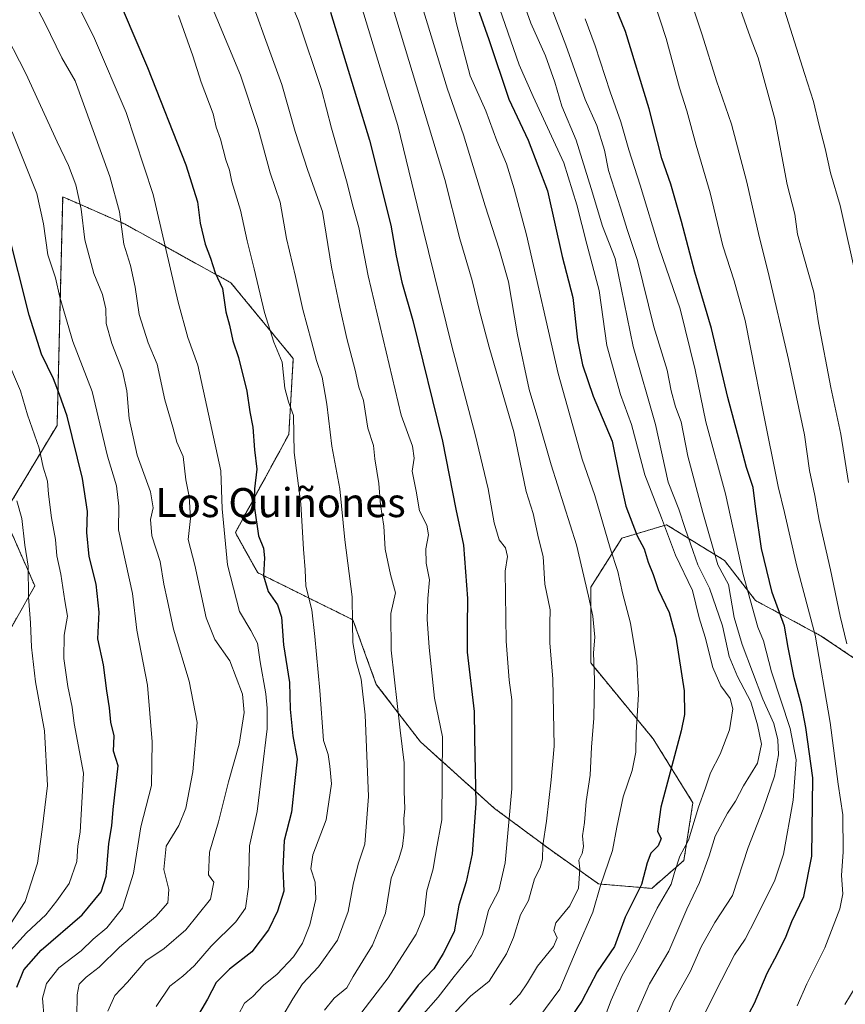
# Model space of a CAD drawing. Units: metres. Extents: x 630930 to 634376, y 4750500 to 4752879.
# Drawn here: x 631284 to 631512, y 4751927 to 4752198 of the extents above; entities that cross this region are included whole.
import ezdxf
from ezdxf.enums import TextEntityAlignment as Align

# ---------------------------------------------------------------- set-up
doc = ezdxf.new("R2010")
doc.units = ezdxf.units.M
doc.header["$MEASUREMENT"] = 0
doc.linetypes.add('TRAZOS', pattern=[0.75, 0.5, -0.25])
for name, color, linetype, lineweight in [('Arbolado forestal', 92, 'TRAZOS', 0), ('Arbolado forestal CxS', 92, 'Continuous', 0), ('Curva de nivel maestra', 36, 'Continuous', 30), ('Curva de nivel normal', 36, 'Continuous', 0), ('Pastizal CxS', 92, 'Continuous', 0), ('Texto cartográfico', 19, 'Continuous', 0)]:
    doc.layers.add(name, color=color, linetype=linetype, lineweight=lineweight)
doc.styles.add('Arial', font='txt', dxfattribs={"height": 0.2})

# ---------------------------------------------------------------- blocks, each defined once
blk = doc.blocks.new('*U151')
at = {"layer": 'Arbolado forestal CxS', "color": 92, "linetype": 'Continuous', "lineweight": 0}
blk.add_polyline3d([(631273.29, 4752015.05, 968.87), (631288.52, 4752042.02, 959.04), (631279.93, 4752061.66, 961.82), (631294.65, 4752086.22, 951.5), (631296.19, 4752149.17, 942.15), (631300.24, 4752147.4, 940.33), (631313.37, 4752141.63, 934.28), (631342.5, 4752125.5, 923.13), (631359.68, 4752104.63, 918.13), (631358.45, 4752083.76, 920.09), (631343.73, 4752056.75, 928.09), (631349.86, 4752045.7, 925.81), (631376.11, 4752032.68, 914.66), (631382.54, 4752014.93, 912.71), (631394.68, 4751999.11, 907.33), (631415.08, 4751980.79, 897.09), (631430.38, 4751969.43, 888.8), (631443.76, 4751959.96, 880.22), (631458.37, 4751958.76, 873.05), (631467.23, 4751966.43, 868.7), (631469.7, 4751982.32, 870.99), (631458.76, 4751999.95, 877.95), (631441.58, 4752020.82, 885.29), (631441.58, 4752041.69, 884.01), (631450.17, 4752055.19, 877.28), (631462.44, 4752058.87, 869.29), (631478.39, 4752049.05, 858.21), (631486.98, 4752038, 853.25), (631505.06, 4752028.21, 843.82), (631520.99, 4752017.49, 835.29)], dxfattribs=at)
blk = doc.blocks.new('*U152')
at = {"layer": 'Pastizal CxS', "color": 92, "linetype": 'Continuous', "lineweight": 0}
blk.add_polyline3d([(631520.99, 4752017.49, 835.29), (631505.06, 4752028.21, 843.82), (631486.98, 4752038, 853.25), (631478.39, 4752049.05, 858.21), (631462.44, 4752058.87, 869.29), (631450.17, 4752055.19, 877.28), (631441.58, 4752041.69, 884.01), (631441.58, 4752020.82, 885.29), (631458.76, 4751999.95, 877.95), (631469.7, 4751982.32, 870.99), (631467.23, 4751966.43, 868.7), (631458.37, 4751958.76, 873.05), (631443.76, 4751959.96, 880.22), (631430.38, 4751969.43, 888.8), (631415.08, 4751980.79, 897.09), (631394.68, 4751999.11, 907.33), (631382.54, 4752014.93, 912.71), (631376.11, 4752032.68, 914.66), (631349.86, 4752045.7, 925.81), (631343.73, 4752056.75, 928.09), (631358.45, 4752083.76, 920.09), (631359.68, 4752104.63, 918.13), (631342.5, 4752125.5, 923.13), (631313.37, 4752141.63, 934.28), (631300.24, 4752147.4, 940.33), (631296.19, 4752149.17, 942.15), (631294.65, 4752086.22, 951.5), (631279.93, 4752061.66, 961.82), (631288.52, 4752042.02, 959.04), (631273.29, 4752015.05, 968.87)], dxfattribs=at)
blk = doc.blocks.new('*U168')
at = {"layer": 'Curva de nivel normal', "color": 36, "linetype": 'Continuous', "lineweight": 0}
blk.add_polyline3d([(631345.43, 4752210.97, 910), (631351.78, 4752193.24, 910), (631356.52, 4752180.07, 910), (631360.19, 4752167.12, 910), (631363.72, 4752156.45, 910), (631367.69, 4752145.12, 910), (631370.16, 4752129.78, 910), (631372.53, 4752118.78, 910), (631374.38, 4752110.12, 910), (631376.68, 4752101.45, 910), (631377.73, 4752096.78, 910), (631378.98, 4752093.12, 910), (631380.23, 4752085.46, 910), (631381.81, 4752080.72, 910), (631382.12, 4752077, 910), (631383.25, 4752070.26, 910), (631383.68, 4752064.34, 910), (631384.58, 4752058.45, 910), (631384.99, 4752052.14, 910), (631386.46, 4752045.22, 910), (631387.78, 4752040.14, 910), (631386.56, 4752034.44, 910), (631386.62, 4752024.34, 910), (631389.12, 4752002.34, 910), (631390.23, 4751993.34, 910), (631390.2, 4751985.45, 910), (631390.4, 4751980.74, 910), (631390.14, 4751977.94, 910), (631390.18, 4751974.34, 910), (631389.77, 4751970.3, 910), (631388.7, 4751966.91, 910), (631386.64, 4751961.52, 910), (631385.05, 4751951.92, 910), (631381.46, 4751943.13, 910), (631376.16, 4751934.45, 910), (631374.4, 4751931.36, 910), (631370.98, 4751928.48, 910), (631368.24, 4751925.24, 910)], dxfattribs=at)
blk = doc.blocks.new('*U169')
at = {"layer": 'Curva de nivel normal', "color": 36, "linetype": 'Continuous', "lineweight": 0}
blk.add_polyline3d([(631402.36, 4752207.41, 880), (631404.58, 4752196.8, 880), (631408.39, 4752182.45, 880), (631412.68, 4752172.89, 880), (631415.69, 4752164.57, 880), (631418.36, 4752158.23, 880), (631420.45, 4752151.33, 880), (631423.86, 4752138.74, 880), (631432.65, 4752100.53, 880), (631439.25, 4752076.96, 880), (631442.74, 4752066.94, 880), (631446.9, 4752052.47, 880), (631449, 4752046, 880), (631450.34, 4752040.12, 880), (631452.5, 4752031.78, 880), (631454.31, 4752021.24, 880), (631454.73, 4752012.22, 880), (631454.1, 4752001.64, 880), (631454.03, 4751996.24, 880), (631452.98, 4751991.17, 880), (631450.53, 4751984, 880), (631448.76, 4751975.62, 880), (631447.57, 4751969.22, 880), (631444.3, 4751959.58, 880), (631442.14, 4751952.24, 880), (631437.85, 4751942.31, 880), (631433.11, 4751930.97, 880), (631425.22, 4751920.32, 880)], dxfattribs=at)
blk = doc.blocks.new('*U172')
at = {"layer": 'Curva de nivel normal', "color": 36, "linetype": 'Continuous', "lineweight": 0}
blk.add_polyline3d([(631387.02, 4752201.57, 890), (631401.37, 4752153.92, 890), (631405.5, 4752137.63, 890), (631408.94, 4752126.15, 890), (631410.93, 4752117.75, 890), (631413.64, 4752107.73, 890), (631420.4, 4752084.45, 890), (631423.8, 4752068.07, 890), (631425.74, 4752061.94, 890), (631427.2, 4752055.16, 890), (631428.45, 4752050.14, 890), (631428.94, 4752042.54, 890), (631430.4, 4752035.44, 890), (631430.28, 4752031.73, 890), (631430.31, 4752026.27, 890), (631431.14, 4752016.45, 890), (631431.5, 4751997.95, 890), (631430.66, 4751988.64, 890), (631429.41, 4751977.23, 890), (631428.4, 4751970.64, 890), (631428.34, 4751966.78, 890), (631427.66, 4751964.42, 890), (631426.13, 4751961.35, 890), (631424.45, 4751955.42, 890), (631422.28, 4751951.47, 890), (631420.35, 4751945.2, 890), (631418.4, 4751940.69, 890), (631413.57, 4751933.16, 890), (631408.51, 4751929.09, 890), (631404.33, 4751924.73, 890)], dxfattribs=at)
blk = doc.blocks.new('*U178')
at = {"layer": 'Curva de nivel normal', "color": 36, "linetype": 'Continuous', "lineweight": 0}
blk.add_polyline3d([(631445.95, 4751924.53, 870), (631447.23, 4751927.93, 870), (631450.23, 4751934.74, 870), (631454.21, 4751941.65, 870), (631459.85, 4751953.33, 870), (631463.72, 4751959.88, 870), (631464.64, 4751963.15, 870), (631466.08, 4751967.59, 870), (631468.48, 4751972.06, 870), (631471.21, 4751981.12, 870), (631473.14, 4751986.45, 870), (631474.57, 4751990.6, 870), (631477.18, 4751995.72, 870), (631479.82, 4752002.37, 870), (631480.67, 4752008.21, 870), (631479.94, 4752010.99, 870), (631477.4, 4752014.48, 870), (631475.21, 4752019.56, 870), (631473.04, 4752027.9, 870), (631471.44, 4752033.23, 870), (631469.6, 4752040.79, 870), (631464.9, 4752050.47, 870), (631461.02, 4752060.79, 870), (631456.46, 4752072.61, 870), (631452.8, 4752086.45, 870), (631449.78, 4752094.72, 870), (631446.03, 4752108.23, 870), (631443.86, 4752123.39, 870), (631440.46, 4752136.09, 870), (631437.73, 4752146.96, 870), (631434.19, 4752158.56, 870), (631425.76, 4752176.78, 870), (631421.85, 4752185.56, 870), (631415.72, 4752203.23, 870)], dxfattribs=at)
blk = doc.blocks.new('*U185')
at = {"layer": 'Curva de nivel normal', "color": 36, "linetype": 'Continuous', "lineweight": 0}
blk.add_polyline3d([(631353.46, 4752215.59, 905), (631361.1, 4752197.66, 905), (631367.48, 4752178.68, 905), (631370.24, 4752168.12, 905), (631374.37, 4752153.58, 905), (631376.15, 4752146.36, 905), (631377.72, 4752140.76, 905), (631380.27, 4752127.44, 905), (631389.41, 4752089.01, 905), (631392.5, 4752080.56, 905), (631392.98, 4752077.19, 905), (631392.45, 4752073.66, 905), (631393.52, 4752068.12, 905), (631394.4, 4752062.72, 905), (631396.46, 4752058.78, 905), (631396.87, 4752056.06, 905), (631396.14, 4752052.24, 905), (631396.27, 4752048.29, 905), (631397.16, 4752043.73, 905), (631396.73, 4752038.59, 905), (631396.5, 4752032.85, 905), (631397.1, 4752025.12, 905), (631398.57, 4752011.14, 905), (631400.8, 4752000.45, 905), (631400.62, 4751977.66, 905), (631399.02, 4751969.17, 905), (631398.16, 4751964.17, 905), (631396.49, 4751958.12, 905), (631395.71, 4751951.45, 905), (631393.47, 4751946.12, 905), (631385.84, 4751934.13, 905), (631376.42, 4751921.91, 905)], dxfattribs=at)
blk = doc.blocks.new('*U186')
at = {"layer": 'Curva de nivel normal', "color": 36, "linetype": 'Continuous', "lineweight": 0}
for points in [[(631511.54, 4751926.81, 840), (631514.62, 4751931.93, 840)], [(631512.1, 4752026.12, 840), (631510.21, 4752033.72, 840), (631507.55, 4752046.42, 840), (631504.47, 4752060.12, 840), (631503.29, 4752066.94, 840), (631501.82, 4752073.81, 840), (631500.41, 4752083.62, 840), (631496, 4752104.36, 840), (631490.43, 4752128.45, 840), (631487.96, 4752138.22, 840), (631484.58, 4752153.18, 840), (631480.32, 4752169.2, 840), (631476.23, 4752181.11, 840), (631472.29, 4752193.79, 840), (631468.91, 4752203.78, 840)]]:
    blk.add_polyline3d(points, dxfattribs=at)
blk = doc.blocks.new('*U188')
at = {"layer": 'Curva de nivel normal', "color": 36, "linetype": 'Continuous', "lineweight": 0}
blk.add_polyline3d([(631328.04, 4752199.09, 920), (631332.01, 4752187.96, 920), (631334.29, 4752180.74, 920), (631337.59, 4752172.02, 920), (631338.47, 4752168.32, 920), (631339.65, 4752165.03, 920), (631341.14, 4752159.36, 920), (631342.13, 4752156.51, 920), (631342.79, 4752153.33, 920), (631345.11, 4752145.54, 920), (631346.95, 4752137.05, 920), (631348.94, 4752129.37, 920), (631351.75, 4752117.3, 920), (631354.37, 4752109.12, 920), (631356.61, 4752103.64, 920), (631357.38, 4752096.48, 920), (631358.41, 4752092.69, 920), (631359.75, 4752088.97, 920), (631359.89, 4752078.77, 920), (631361.79, 4752064.64, 920), (631362.48, 4752052.12, 920), (631362.91, 4752046.45, 920), (631363.12, 4752041.95, 920), (631364.81, 4752035.44, 920), (631365.62, 4752028.11, 920), (631367.03, 4752013.24, 920), (631367.96, 4751999.5, 920), (631369.27, 4751995.63, 920), (631369.76, 4751992.39, 920), (631370.22, 4751987.54, 920), (631368.72, 4751977.6, 920), (631365.09, 4751967.97, 920), (631364.51, 4751964.1, 920), (631365.7, 4751960.46, 920), (631365.89, 4751955.75, 920), (631364.25, 4751948.68, 920), (631362.24, 4751943.62, 920), (631359.71, 4751939.93, 920), (631355.29, 4751935.12, 920), (631351.52, 4751932.12, 920), (631348.52, 4751928.96, 920), (631346.26, 4751927.14, 920), (631344.5, 4751923.88, 920)], dxfattribs=at)
blk = doc.blocks.new('*U189')
at = {"layer": 'Curva de nivel normal', "color": 36, "linetype": 'Continuous', "lineweight": 0}
blk.add_polyline3d([(631493.85, 4752204.14, 830), (631500.4, 4752183.17, 830), (631502.93, 4752175.45, 830), (631504.43, 4752168.8, 830), (631506.13, 4752162.51, 830), (631507.56, 4752155.8, 830), (631510.21, 4752146.78, 830), (631514.96, 4752125.78, 830)], dxfattribs=at)
blk = doc.blocks.new('*U193')
at = {"layer": 'Curva de nivel normal', "color": 36, "linetype": 'Continuous', "lineweight": 0}
blk.add_polyline3d([(631512.54, 4752070.48, 835), (631510.45, 4752083.79, 835), (631507.68, 4752096.64, 835), (631504.24, 4752114.45, 835), (631503, 4752122.9, 835), (631500.27, 4752132.64, 835), (631498.51, 4752138.86, 835), (631497.73, 4752144.39, 835), (631495.63, 4752152.54, 835), (631492.22, 4752170.66, 835), (631487.65, 4752187.44, 835), (631485.47, 4752193.24, 835), (631482.9, 4752200.44, 835)], dxfattribs=at)
blk = doc.blocks.new('*U201')
at = {"layer": 'Curva de nivel normal', "color": 36, "linetype": 'Continuous', "lineweight": 0}
blk.add_polyline3d([(631498.44, 4751926.4, 845), (631501.04, 4751932.43, 845), (631506.01, 4751942.4, 845), (631510.17, 4751953.12, 845), (631511.03, 4751957.22, 845), (631510.58, 4751962.29, 845), (631511.09, 4751968.81, 845), (631510.98, 4751978.96, 845), (631509.72, 4751987.45, 845), (631507.46, 4752004.45, 845), (631503.34, 4752028.48, 845), (631498.29, 4752047.46, 845), (631494.96, 4752062.28, 845), (631493.2, 4752069.41, 845), (631488.97, 4752090.4, 845), (631486.97, 4752100.72, 845), (631484.05, 4752115.12, 845), (631481.06, 4752126.08, 845), (631477.98, 4752135.71, 845), (631474.48, 4752150.25, 845), (631470.59, 4752163.35, 845), (631468.06, 4752172.82, 845), (631465.98, 4752179.19, 845), (631462.34, 4752192.78, 845), (631459.11, 4752202.61, 845)], dxfattribs=at)
blk = doc.blocks.new('*U202')
at = {"layer": 'Curva de nivel normal', "color": 36, "linetype": 'Continuous', "lineweight": 0}
blk.add_polyline3d([(631453.78, 4751923.5, 865), (631457.79, 4751932.45, 865), (631463.06, 4751941.45, 865), (631468.02, 4751953.01, 865), (631471.55, 4751960.36, 865), (631474.18, 4751967.68, 865), (631475.83, 4751973.12, 865), (631479.24, 4751979.45, 865), (631481.46, 4751982.78, 865), (631483.62, 4751986.98, 865), (631487.49, 4751993.25, 865), (631488.61, 4751998.5, 865), (631487.45, 4752003.78, 865), (631485.62, 4752010.16, 865), (631481.94, 4752017.06, 865), (631479.72, 4752022.6, 865), (631477.82, 4752031.03, 865), (631474.3, 4752041.45, 865), (631471.06, 4752047.8, 865), (631469.82, 4752051.51, 865), (631467.57, 4752057.82, 865), (631465.87, 4752063.18, 865), (631462.86, 4752070.63, 865), (631459.4, 4752086.45, 865), (631453.28, 4752107.99, 865), (631448.28, 4752132.15, 865), (631444.78, 4752141.11, 865), (631441.66, 4752151.5, 865), (631437.52, 4752164.79, 865), (631433.63, 4752174.12, 865), (631431.68, 4752180.77, 865), (631429.1, 4752188.03, 865), (631425.09, 4752197, 865), (631420.81, 4752209.18, 865)], dxfattribs=at)
blk = doc.blocks.new('*U210')
at = {"layer": 'Curva de nivel normal', "color": 36, "linetype": 'Continuous', "lineweight": 0}
blk.add_polyline3d([(631394.48, 4752203.78, 885), (631402.17, 4752178.78, 885), (631406.57, 4752166.28, 885), (631412.52, 4752146.73, 885), (631416.34, 4752134.74, 885), (631418.97, 4752125.76, 885), (631421.43, 4752111.2, 885), (631424.66, 4752096.14, 885), (631427.32, 4752087.23, 885), (631430.66, 4752075.41, 885), (631437.66, 4752053.34, 885), (631440.98, 4752039.18, 885), (631442.18, 4752033.73, 885), (631442.68, 4752027.89, 885), (631442.38, 4752023.59, 885), (631442.59, 4752016.13, 885), (631442.4, 4752005.61, 885), (631441.76, 4751997.64, 885), (631441.4, 4751989.97, 885), (631440.35, 4751982.69, 885), (631439.85, 4751976.91, 885), (631439.31, 4751973.23, 885), (631439.61, 4751970.29, 885), (631439.24, 4751968.38, 885), (631438.26, 4751966.53, 885), (631438.54, 4751964.09, 885), (631438.21, 4751958.82, 885), (631435.78, 4751953.97, 885), (631432.01, 4751949.23, 885), (631431.39, 4751947.11, 885), (631432.35, 4751945.1, 885), (631431.32, 4751942.74, 885), (631426.9, 4751937.34, 885), (631424.21, 4751932.76, 885), (631422.09, 4751929.65, 885), (631419.31, 4751926.67, 885)], dxfattribs=at)
blk = doc.blocks.new('*U213')
at = {"layer": 'Curva de nivel normal', "color": 36, "linetype": 'Continuous', "lineweight": 0}
blk.add_polyline3d([(631427.17, 4752210.65, 860), (631434.7, 4752190.91, 860), (631440.03, 4752176, 860), (631443.25, 4752168.81, 860), (631445.4, 4752162.04, 860), (631446.46, 4752156.44, 860), (631449.79, 4752146.16, 860), (631451.63, 4752140.15, 860), (631454.49, 4752131.6, 860), (631458.99, 4752113.39, 860), (631462.6, 4752101.48, 860), (631463.7, 4752095.75, 860), (631464.89, 4752091.39, 860), (631466.45, 4752087.22, 860), (631468.35, 4752077.77, 860), (631472.47, 4752062.24, 860), (631476.61, 4752047.84, 860), (631479.49, 4752042.45, 860), (631481.04, 4752033.37, 860), (631483.29, 4752025.89, 860), (631488.96, 4752010.85, 860), (631491.97, 4752004.18, 860), (631493.11, 4751999.65, 860), (631493.31, 4751995.48, 860), (631492.14, 4751989.66, 860), (631489.08, 4751980.56, 860), (631484.94, 4751969.97, 860), (631480.6, 4751956.81, 860), (631475.76, 4751949.38, 860), (631472, 4751942.66, 860), (631468.91, 4751935.78, 860), (631464.43, 4751927.78, 860), (631462.84, 4751923.81, 860)], dxfattribs=at)
blk = doc.blocks.new('*U214')
at = {"layer": 'Curva de nivel normal', "color": 36, "linetype": 'Continuous', "lineweight": 0}
blk.add_polyline3d([(631440.07, 4752198.21, 855), (631442.78, 4752190.72, 855), (631446.95, 4752178.07, 855), (631449.84, 4752169.86, 855), (631452.02, 4752162.15, 855), (631455.18, 4752152.39, 855), (631460.42, 4752135.16, 855), (631466.2, 4752118.31, 855), (631470.34, 4752101.52, 855), (631473.22, 4752087.22, 855), (631478.69, 4752067.42, 855), (631483.53, 4752045.2, 855), (631487.56, 4752030.64, 855), (631489.18, 4752026.88, 855), (631491.37, 4752018.35, 855), (631496.51, 4752002.8, 855), (631498.16, 4751994.12, 855), (631497.34, 4751983, 855), (631494.66, 4751968.16, 855), (631492.24, 4751961.04, 855), (631486.95, 4751950.28, 855), (631484.07, 4751944.78, 855), (631481.18, 4751940.45, 855), (631475.84, 4751930.11, 855), (631472.74, 4751923.78, 855)], dxfattribs=at)
blk = doc.blocks.new('*U239')
at = {"layer": 'Curva de nivel normal', "color": 36, "linetype": 'Continuous', "lineweight": 0}
blk.add_polyline3d([(631377.83, 4752203.75, 895), (631383.63, 4752184.68, 895), (631388.43, 4752168.85, 895), (631395.33, 4752140.45, 895), (631403.37, 4752108.01, 895), (631409.79, 4752083.75, 895), (631413.34, 4752068.78, 895), (631414.99, 4752059.44, 895), (631416.38, 4752054.76, 895), (631418.09, 4752052.49, 895), (631418.68, 4752050.13, 895), (631418.04, 4752046.12, 895), (631418.3, 4752026.79, 895), (631419.14, 4752016.08, 895), (631419.84, 4752010.64, 895), (631419.87, 4751986.16, 895), (631418, 4751965.78, 895), (631416.29, 4751958.13, 895), (631413.41, 4751952.74, 895), (631411.81, 4751946.05, 895), (631408.71, 4751940.32, 895), (631403.98, 4751934.45, 895), (631399.58, 4751928.78, 895), (631394.88, 4751923.45, 895)], dxfattribs=at)
blk = doc.blocks.new('*U242')
at = {"layer": 'Curva de nivel normal', "color": 36, "linetype": 'Continuous', "lineweight": 0}
blk.add_polyline3d([(631335.18, 4752206.73, 915), (631345.11, 4752182.65, 915), (631349.97, 4752168, 915), (631353.3, 4752155.76, 915), (631356.04, 4752147.67, 915), (631357.86, 4752137.72, 915), (631360.3, 4752127.22, 915), (631362.28, 4752118.17, 915), (631364.71, 4752109.38, 915), (631366.03, 4752104.1, 915), (631367.59, 4752099.47, 915), (631368.91, 4752092.12, 915), (631370.32, 4752080.54, 915), (631372.52, 4752068.73, 915), (631373.84, 4752054.71, 915), (631375.86, 4752039.07, 915), (631375.95, 4752031.88, 915), (631376.06, 4752026.48, 915), (631376.96, 4752021.22, 915), (631378.33, 4752016.35, 915), (631379.44, 4752006.58, 915), (631380.35, 4751984.04, 915), (631379.37, 4751970.91, 915), (631377.56, 4751965.44, 915), (631376.14, 4751959.86, 915), (631374.83, 4751952.42, 915), (631371.81, 4751944.45, 915), (631366.66, 4751937.12, 915), (631362.23, 4751932.45, 915), (631359.59, 4751928.38, 915), (631356.53, 4751923.19, 915)], dxfattribs=at)
blk = doc.blocks.new('*U258')
at = {"layer": 'Curva de nivel maestra', "color": 36, "linetype": 'Continuous', "lineweight": 30}
blk.add_polyline3d([(631404.78, 4752217.16, 875), (631413.48, 4752192.45, 875), (631419.01, 4752176.04, 875), (631424.39, 4752164.81, 875), (631429.65, 4752150.78, 875), (631433.73, 4752132.74, 875), (631436.62, 4752121.45, 875), (631437.92, 4752109.78, 875), (631439.31, 4752102.88, 875), (631442.22, 4752094.28, 875), (631447.46, 4752081.88, 875), (631449.48, 4752071.91, 875), (631451.28, 4752063.96, 875), (631454.34, 4752055.82, 875), (631456.29, 4752052.26, 875), (631457.39, 4752048.61, 875), (631458.78, 4752045.16, 875), (631460.17, 4752041.04, 875), (631463.18, 4752034.72, 875), (631464.98, 4752027.94, 875), (631467.27, 4752013.18, 875), (631467.41, 4752006.6, 875), (631466.46, 4752002.12, 875), (631460.91, 4751981.12, 875), (631459.95, 4751974.45, 875), (631460.96, 4751972.45, 875), (631460.1, 4751970.45, 875), (631458.12, 4751968.45, 875), (631457.1, 4751965.78, 875), (631455.56, 4751959.79, 875), (631451.05, 4751950.81, 875), (631448.11, 4751942.79, 875), (631443.38, 4751935.78, 875), (631439.08, 4751927.73, 875), (631436.33, 4751923.68, 875)], dxfattribs=at)
blk = doc.blocks.new('*U259')
at = {"layer": 'Curva de nivel maestra', "color": 36, "linetype": 'Continuous', "lineweight": 30}
blk.add_polyline3d([(631482.54, 4751919.45, 850), (631486.64, 4751927.1, 850), (631490.14, 4751935.37, 850), (631492.99, 4751940.7, 850), (631495.42, 4751945.57, 850), (631496.91, 4751949.63, 850), (631500.25, 4751956.51, 850), (631502.41, 4751967.64, 850), (631502.74, 4751989.23, 850), (631500.8, 4752003.04, 850), (631499.64, 4752009.3, 850), (631497.59, 4752016.76, 850), (631495.91, 4752025.12, 850), (631494.95, 4752030.97, 850), (631491.57, 4752040.21, 850), (631488.59, 4752052.38, 850), (631487, 4752063.21, 850), (631486.29, 4752069.09, 850), (631484.43, 4752074.64, 850), (631482.62, 4752081.61, 850), (631479.28, 4752093.91, 850), (631474.83, 4752112.94, 850), (631470.2, 4752128.41, 850), (631466.54, 4752142.34, 850), (631463.62, 4752152.66, 850), (631461.19, 4752159.74, 850), (631457.69, 4752173.4, 850), (631451.13, 4752194.68, 850), (631447.7, 4752203.25, 850)], dxfattribs=at)
blk = doc.blocks.new('*U260')
at = {"layer": 'Curva de nivel maestra', "color": 36, "linetype": 'Continuous', "lineweight": 30}
blk.add_polyline3d([(631369.94, 4752200.01, 900), (631380.64, 4752164.74, 900), (631386.52, 4752141.4, 900), (631388, 4752132.96, 900), (631389.59, 4752125.69, 900), (631392.58, 4752115.14, 900), (631400.76, 4752081.86, 900), (631404.43, 4752063.14, 900), (631406.59, 4752053.23, 900), (631407.65, 4752038.56, 900), (631407.52, 4752030.78, 900), (631407.55, 4752023.76, 900), (631409.52, 4752007.46, 900), (631409.58, 4752000.16, 900), (631409.92, 4751982.09, 900), (631408.97, 4751968.3, 900), (631407.29, 4751960.58, 900), (631405.26, 4751954.12, 900), (631403.98, 4751946.78, 900), (631400.95, 4751940.78, 900), (631398.42, 4751936.56, 900), (631394.02, 4751932.14, 900), (631384.63, 4751919.44, 900)], dxfattribs=at)
blk = doc.blocks.new('*U261')
at = {"layer": 'Curva de nivel maestra', "color": 36, "linetype": 'Continuous', "lineweight": 30}
blk.add_polyline3d([(631306.41, 4752215.62, 925), (631319.58, 4752184.79, 925), (631330.09, 4752157.97, 925), (631333.28, 4752147.82, 925), (631334.06, 4752141.94, 925), (631335.43, 4752136.18, 925), (631336.89, 4752132.26, 925), (631338.19, 4752128.28, 925), (631340.19, 4752123.93, 925), (631341.14, 4752117.48, 925), (631342.08, 4752113.82, 925), (631343.02, 4752109.56, 925), (631344.56, 4752104.9, 925), (631346.92, 4752095.67, 925), (631347.72, 4752089.99, 925), (631348.54, 4752085.77, 925), (631349.03, 4752079.53, 925), (631349.65, 4752074.22, 925), (631349.01, 4752068.78, 925), (631348.97, 4752063.45, 925), (631350.15, 4752055.78, 925), (631351.44, 4752052.45, 925), (631351.75, 4752049.78, 925), (631351.49, 4752044.81, 925), (631352.74, 4752040.54, 925), (631355.34, 4752036.81, 925), (631356.45, 4752033.45, 925), (631356.98, 4752025.78, 925), (631358.6, 4752015.45, 925), (631358.85, 4752008.12, 925), (631359.53, 4752000.78, 925), (631360.78, 4751994.36, 925), (631359.98, 4751987.66, 925), (631359.16, 4751979.71, 925), (631357.21, 4751971.92, 925), (631356.81, 4751964.18, 925), (631357.06, 4751957.97, 925), (631355.3, 4751952.45, 925), (631352.9, 4751947.38, 925), (631348.28, 4751941.32, 925), (631342.12, 4751936.55, 925), (631338.49, 4751932.82, 925), (631336.08, 4751928.21, 925), (631332.94, 4751922.96, 925)], dxfattribs=at)

msp = doc.modelspace()

# ---------------------------------------------------------------- linework, layer by layer
at = {"layer": 'Arbolado forestal', "color": 92, "linetype": 'TRAZOS', "lineweight": 0}
msp.add_polyline3d([(631273.29, 4752015.05, 968.86), (631288.52, 4752042.02, 959.04), (631279.93, 4752061.67, 961.82), (631294.65, 4752086.22, 951.5), (631296.19, 4752149.18, 942.15), (631300.24, 4752147.4, 940.33), (631313.37, 4752141.64, 934.28), (631342.5, 4752125.5, 923.13), (631359.68, 4752104.63, 918.13), (631358.45, 4752083.76, 920.09), (631343.73, 4752056.75, 928.09), (631349.86, 4752045.7, 925.81), (631376.1, 4752032.69, 914.66), (631382.54, 4752014.93, 912.71), (631394.67, 4751999.11, 907.33), (631415.08, 4751980.79, 897.09), (631430.38, 4751969.43, 888.8), (631443.76, 4751959.96, 880.22), (631458.37, 4751958.76, 873.05), (631467.23, 4751966.43, 868.7), (631469.7, 4751982.32, 870.99), (631458.76, 4751999.95, 877.95), (631441.58, 4752020.82, 885.29), (631441.58, 4752041.69, 884.01), (631450.17, 4752055.19, 877.28), (631462.44, 4752058.87, 869.29), (631478.39, 4752049.05, 858.21), (631486.98, 4752038, 853.25), (631505.06, 4752028.22, 843.82), (631520.99, 4752017.49, 835.29)], dxfattribs=at)
at = {"layer": 'Curva de nivel maestra', "color": 36, "linetype": 'Continuous', "lineweight": 30}
msp.add_polyline3d([(631283.61, 4751931.54, 950), (631285.47, 4751936.3, 950), (631290.25, 4751941.78, 950), (631301.52, 4751951.45, 950), (631306.82, 4751957.78, 950), (631308.19, 4751962.12, 950), (631308.94, 4751971.08, 950), (631309.74, 4751975.98, 950), (631310.1, 4751980.45, 950), (631311.43, 4751992.45, 950), (631310.16, 4751996.53, 950), (631310.34, 4752000.72, 950), (631309.47, 4752004.53, 950), (631309.11, 4752008.45, 950), (631308.34, 4752013.12, 950), (631307.44, 4752020.28, 950), (631305.88, 4752027.5, 950), (631306.21, 4752034.84, 950), (631305.45, 4752042.5, 950), (631303.46, 4752050.18, 950), (631302.82, 4752056.72, 950), (631303, 4752062.56, 950), (631301.65, 4752071.62, 950), (631297.45, 4752088.82, 950), (631295.36, 4752094.78, 950), (631293.7, 4752099.07, 950), (631290.33, 4752105.88, 950), (631286.97, 4752116.56, 950), (631280.97, 4752140.26, 950)], dxfattribs=at)
at = {"layer": 'Curva de nivel normal', "color": 36, "linetype": 'Continuous', "lineweight": 0}
for points in [[(631321.93, 4751926.22, 930), (631325.72, 4751931.78, 930), (631329.3, 4751934.54, 930), (631332.45, 4751937.48, 930), (631337.08, 4751942.87, 930), (631343.86, 4751949.51, 930), (631346.53, 4751953.27, 930), (631347.34, 4751959.22, 930), (631347.59, 4751970.44, 930), (631349.78, 4751979.89, 930), (631352.5, 4752002.69, 930), (631352.47, 4752008.34, 930), (631352.13, 4752012.34, 930), (631350.52, 4752021.09, 930), (631349.8, 4752026.31, 930), (631348.01, 4752029.76, 930), (631344.9, 4752034.99, 930), (631341.59, 4752047.86, 930), (631340.12, 4752063.26, 930), (631339.75, 4752073.73, 930), (631333.38, 4752102.78, 930), (631330.63, 4752110.45, 930), (631328.02, 4752120.21, 930), (631321.09, 4752149.8, 930), (631313.7, 4752172.39, 930), (631304.94, 4752192.73, 930), (631290.48, 4752222.25, 930)], [(631280.19, 4752218.2, 935), (631291.3, 4752197.11, 935), (631295.97, 4752187.42, 935), (631299.59, 4752181.11, 935), (631309.21, 4752154.73, 935), (631311.85, 4752145.06, 935), (631313.06, 4752136.14, 935), (631314.9, 4752130.23, 935), (631316.18, 4752124.25, 935), (631317.24, 4752116.78, 935), (631319.74, 4752108.94, 935), (631322.23, 4752103.13, 935), (631324.29, 4752093.26, 935), (631326.54, 4752085.78, 935), (631327.65, 4752081.62, 935), (631329.32, 4752077.63, 935), (631330.09, 4752071.25, 935), (631330.99, 4752066.66, 935), (631331.38, 4752060.58, 935), (631330.77, 4752054.78, 935), (631332.54, 4752047.76, 935), (631335.69, 4752033.24, 935), (631338.08, 4752027.29, 935), (631342.21, 4752021.42, 935), (631345.68, 4752012.21, 935), (631346.15, 4752007.14, 935), (631344.74, 4751998.45, 935), (631341.85, 4751988.12, 935), (631339.06, 4751977.12, 935), (631336.6, 4751968.69, 935), (631336.31, 4751962.52, 935), (631337.78, 4751960.45, 935), (631336.86, 4751955.78, 935), (631330.09, 4751947.38, 935), (631324.12, 4751942.22, 935), (631319.08, 4751938.82, 935), (631314.08, 4751932.9, 935), (631310.57, 4751929.24, 935), (631308.63, 4751924.96, 935)], [(631279.2, 4752196.55, 940), (631286.02, 4752183.1, 940), (631294.66, 4752164.29, 940), (631297.82, 4752157.79, 940), (631299.8, 4752152.45, 940), (631301.3, 4752145.75, 940), (631302.25, 4752137.33, 940), (631304.77, 4752128.05, 940), (631307.11, 4752122.32, 940), (631308.03, 4752118.3, 940), (631308.18, 4752114.28, 940), (631309.69, 4752108.8, 940), (631312.64, 4752101.29, 940), (631313.89, 4752095.78, 940), (631314.48, 4752088.1, 940), (631316.66, 4752078.06, 940), (631320.35, 4752067.95, 940), (631321.13, 4752063.52, 940), (631320.4, 4752060.3, 940), (631320.7, 4752055.78, 940), (631323, 4752048.72, 940), (631324.04, 4752042.54, 940), (631325.09, 4752037.97, 940), (631326.69, 4752030.1, 940), (631331, 4752015.85, 940), (631333.25, 4752004.45, 940), (631332.07, 4751990.87, 940), (631330.08, 4751980.86, 940), (631328.19, 4751976.1, 940), (631324.67, 4751970.33, 940), (631324, 4751963.93, 940), (631325.41, 4751958.47, 940), (631325.1, 4751954.73, 940), (631321.86, 4751950.98, 940), (631311.86, 4751942.59, 940), (631306.24, 4751937.06, 940), (631302.63, 4751934.32, 940), (631300.76, 4751932.41, 940), (631300.14, 4751929.47, 940), (631300.12, 4751923.38, 940)], [(631282.29, 4752167.03, 945), (631289.12, 4752150.07, 945), (631290.93, 4752141.78, 945), (631292.08, 4752133.18, 945), (631294.23, 4752126.86, 945), (631295.37, 4752121.58, 945), (631298.96, 4752109.32, 945), (631304.32, 4752095.56, 945), (631308.53, 4752077.74, 945), (631311, 4752069.6, 945), (631311.68, 4752063.97, 945), (631311.56, 4752057.45, 945), (631315.39, 4752039.93, 945), (631316.64, 4752029.84, 945), (631319.52, 4752014.69, 945), (631320.87, 4751999.09, 945), (631320.63, 4751987.12, 945), (631317.7, 4751975.74, 945), (631315.69, 4751962.96, 945), (631312.63, 4751953.26, 945), (631308.35, 4751947.9, 945), (631304.57, 4751944.76, 945), (631301.24, 4751941.57, 945), (631295.1, 4751936.91, 945), (631291.72, 4751932.53, 945), (631290.61, 4751928.56, 945), (631291.09, 4751922.81, 945)], [(631280.55, 4752105.22, 955), (631284.59, 4752095.72, 955), (631286.48, 4752089.16, 955), (631289.7, 4752080, 955), (631290.83, 4752074.71, 955), (631291.98, 4752070.86, 955), (631292.26, 4752067.34, 955), (631293.13, 4752060.75, 955), (631294.24, 4752054.78, 955), (631294.54, 4752050.36, 955), (631295.69, 4752045.24, 955), (631296.75, 4752037.96, 955), (631297.53, 4752033.74, 955), (631296.57, 4752028.45, 955), (631296.5, 4752022.04, 955), (631297.58, 4752014.33, 955), (631298.76, 4752008.67, 955), (631299.38, 4752004.12, 955), (631301.95, 4751990.45, 955), (631300.99, 4751974.24, 955), (631300.35, 4751970.5, 955), (631300.06, 4751966.17, 955), (631297.95, 4751960.09, 955), (631294.57, 4751955.35, 955), (631291.57, 4751951.5, 955), (631286.24, 4751946.47, 955), (631280.78, 4751940.56, 955)], [(631283.56, 4752065.44, 960), (631284.99, 4752060.64, 960), (631285.78, 4752053.29, 960), (631286.67, 4752047.45, 960), (631286.82, 4752039, 960), (631287.37, 4752031.85, 960), (631287.61, 4752025.14, 960), (631288.71, 4752015.65, 960), (631291.22, 4752002.12, 960), (631292.02, 4751987.08, 960), (631290.58, 4751974.95, 960), (631289.28, 4751965.65, 960), (631285.84, 4751955.12, 960), (631281.77, 4751948.81, 960)]]:
    msp.add_polyline3d(points, dxfattribs=at)
at = {"layer": 'Pastizal CxS', "color": 92, "linetype": 'Continuous', "lineweight": 0}
msp.add_polyline3d([(631273.29, 4752015.05, 968.86), (631288.52, 4752042.02, 959.04), (631279.93, 4752061.67, 961.82), (631294.65, 4752086.22, 951.5), (631296.19, 4752149.18, 942.15), (631300.24, 4752147.4, 940.33), (631313.37, 4752141.64, 934.28), (631342.5, 4752125.5, 923.13), (631359.68, 4752104.63, 918.13), (631358.45, 4752083.76, 920.09), (631343.73, 4752056.75, 928.09), (631349.86, 4752045.7, 925.81), (631376.1, 4752032.69, 914.66), (631382.54, 4752014.93, 912.71), (631394.67, 4751999.11, 907.33), (631415.08, 4751980.79, 897.09), (631430.38, 4751969.43, 888.8), (631443.76, 4751959.96, 880.22), (631458.37, 4751958.76, 873.05), (631467.23, 4751966.43, 868.7), (631469.7, 4751982.32, 870.99), (631458.76, 4751999.95, 877.95), (631441.58, 4752020.82, 885.29), (631441.58, 4752041.69, 884.01), (631450.17, 4752055.19, 877.28), (631462.44, 4752058.87, 869.29), (631478.39, 4752049.05, 858.21), (631486.98, 4752038, 853.25), (631505.06, 4752028.22, 843.82), (631520.99, 4752017.49, 835.29)], dxfattribs=at)

# ---------------------------------------------------------------- block references
at = {"layer": 'Arbolado forestal CxS', "color": 92, "linetype": 'Continuous', "lineweight": 0}
msp.add_blockref('*U151', (0, 0), dxfattribs=at)
at = {"layer": 'Curva de nivel maestra', "color": 36, "linetype": 'Continuous', "lineweight": 30}
for name in ['*U259', '*U258', '*U260', '*U261']:
    msp.add_blockref(name, (0, 0), dxfattribs=at)
at = {"layer": 'Curva de nivel normal', "color": 36, "linetype": 'Continuous', "lineweight": 0}
for name in ['*U214', '*U201', '*U186', '*U189', '*U193', '*U178', '*U202', '*U213', '*U188', '*U242', '*U168', '*U185', '*U239', '*U172', '*U210', '*U169']:
    msp.add_blockref(name, (0, 0), dxfattribs=at)
at = {"layer": 'Pastizal CxS', "color": 92, "linetype": 'Continuous', "lineweight": 0}
msp.add_blockref('*U152', (0, 0), dxfattribs=at)

# ---------------------------------------------------------------- texts
at = {"layer": 'Texto cartográfico', "color": 19, "linetype": 'Continuous', "lineweight": 0, "style": 'Arial'}
msp.add_text('Los Quiñones', height=8, dxfattribs=at).set_placement((631356.18, 4752064.97), align=Align.MIDDLE_CENTER)

doc.saveas('drawing.dxf')
